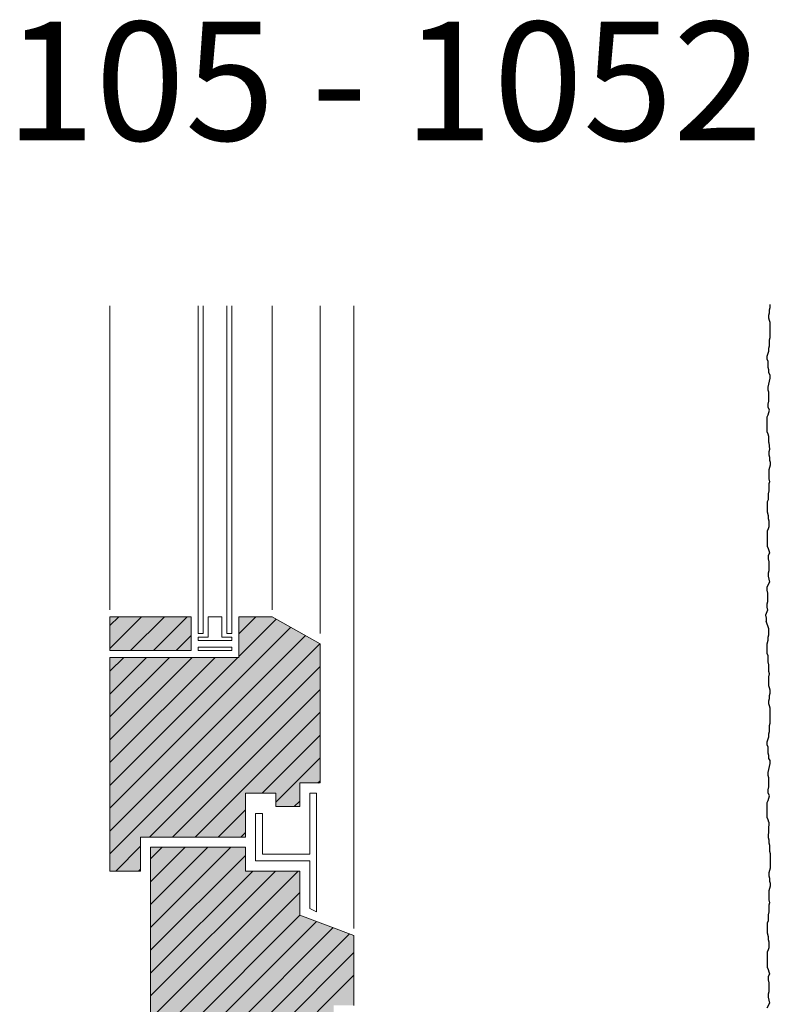
# Model space of a CAD drawing. Extents: x 4032 to 11144, y -11579 to -6538.
# Drawn here: x 10495 to 10716, y -8509 to -8219 of the extents above; entities that cross this region are included whole.
import ezdxf

# ---------------------------------------------------------------- set-up
doc = ezdxf.new("R2010")
doc.units = 0
doc.header["$LTSCALE"] = 0.1
doc.linetypes.add('AUSGEZOGEN', pattern=[0])
doc.layers.add('bauseits', color=7, linetype='AUSGEZOGEN', lineweight=13)
for name, color, linetype in [('Putz', 6, 'CONTINUOUS'), ('Rohbau', 4, 'CONTINUOUS'), ('SCHRAFFUR', 7, 'CONTINUOUS'), ('SICHTBARE', 7, 'CONTINUOUS')]:
    doc.layers.add(name, color=color, linetype=linetype)
doc.styles.add('ARIAL7', font='arial.ttf', dxfattribs={"height": 7})
pattern_1 = [(45, (-1535.1922, -12621.226), (-3.367596, 3.367596), [])]

msp = doc.modelspace()

# ---------------------------------------------------------------- hatches: boundary and pattern name
at = {"layer": 'bauseits', "lineweight": -3}
h = msp.add_hatch(dxfattribs=at)
h.set_pattern_fill('ANSI31', color=256, scale=1.5, style=0)
h.set_pattern_definition(pattern_1)
h.paths.add_polyline_path([(10583.41, -8403.02), (10569.25, -8395.02), (10559.41, -8395.02), (10559.41, -8407.02), (10521.41, -8407.02), (10521.41, -8470.02), (10530.41, -8470.02), (10530.41, -8460.02), (10561.41, -8460.02), (10561.41, -8447.02), (10570.41, -8447.02), (10570.41, -8451.02), (10577.41, -8451.02), (10577.41, -8444.02), (10583.41, -8444.02)])
h = msp.add_hatch(dxfattribs=at)
h.set_pattern_fill('ANSI31', color=256, scale=1.5, style=0)
h.set_pattern_definition(pattern_1)
h.paths.add_polyline_path([(10545.41, -8405.02), (10545.41, -8395.02), (10521.41, -8395.02), (10521.41, -8405.02)])
h = msp.add_hatch(dxfattribs=at)
h.set_pattern_fill('ANSI31', color=256, scale=1.5, style=0)
h.set_pattern_definition(pattern_1)
h.paths.add_polyline_path([(10587.41, -8504.02), (10593.41, -8504.02), (10593.41, -8489.02), (10577.41, -8483.02), (10577.41, -8470.02), (10561.41, -8470.02), (10561.41, -8463.02), (10533.41, -8463.02), (10533.41, -8560.9), (10543.41, -8560.9), (10543.41, -8570.9), (10587.41, -8570.9)])
at = {"layer": 'SCHRAFFUR', "linetype": 'AUSGEZOGEN'}
h = msp.add_hatch(color=31, dxfattribs=at)
h.dxf.hatch_style = 1
h.paths.add_polyline_path([(10521.41, -8405.02), (10521.41, -8395.02), (10545.41, -8395.02), (10545.41, -8405.02)])
h = msp.add_hatch(color=31, dxfattribs=at)
h.dxf.hatch_style = 1
h.paths.add_polyline_path([(10530.41, -8470.02), (10530.41, -8460.02), (10561.41, -8460.02), (10561.41, -8447.02), (10570.41, -8447.02), (10570.41, -8451.02), (10577.41, -8451.02), (10577.41, -8444.02), (10583.41, -8444.02), (10583.41, -8403.02), (10569.25, -8395.02), (10559.41, -8395.02), (10559.41, -8407.02), (10521.41, -8407.02), (10521.41, -8470.02)])
h = msp.add_hatch(color=31, dxfattribs=at)
h.dxf.hatch_style = 1
h.paths.add_polyline_path([(10533.41, -8463.02), (10561.41, -8463.02), (10561.41, -8470.02), (10577.41, -8470.02), (10577.41, -8483.02), (10593.41, -8489.02), (10593.41, -8509.68), (10587.41, -8509.68), (10587.41, -8570.9), (10543.41, -8570.9), (10543.41, -8560.9), (10533.41, -8560.9)])

# ---------------------------------------------------------------- linework, layer by layer
at = {"layer": 'bauseits', "color": 7, "linetype": 'AUSGEZOGEN', "lineweight": 13}
for p, q in [((10521.41, -8393.02), (10521.41, -8303.36)), ((10547.41, -8400.02), (10547.41, -8303.36)), ((10548.91, -8303.36), (10548.91, -8400.02)), ((10555.91, -8400.02), (10555.91, -8303.36)), ((10557.41, -8303.36), (10557.41, -8400.02)), ((10569.26, -8393.02), (10569.26, -8303.36)), ((10583.41, -8400.02), (10583.41, -8303.36)), ((10593.41, -8487.02), (10593.41, -8303.36)), ((10521.41, -8395.02), (10521.41, -8405.02)), ((10545.41, -8395.02), (10521.41, -8395.02)), ((10545.41, -8405.02), (10545.41, -8395.02)), ((10550.41, -8395.02), (10550.41, -8401.02)), ((10554.41, -8395.02), (10550.41, -8395.02)), ((10554.41, -8401.02), (10554.41, -8395.02)), ((10559.41, -8407.02), (10559.41, -8395.02)), ((10559.41, -8395.02), (10569.25, -8395.02)), ((10569.25, -8395.02), (10583.41, -8403.02)), ((10548.91, -8400.02), (10547.41, -8400.02)), ((10547.41, -8401.02), (10547.41, -8402.02)), ((10550.41, -8401.02), (10547.41, -8401.02)), ((10557.41, -8401.02), (10554.41, -8401.02)), ((10557.41, -8400.02), (10555.91, -8400.02)), ((10557.41, -8402.02), (10557.41, -8401.02)), ((10547.41, -8402.02), (10557.41, -8402.02)), ((10547.41, -8404.02), (10557.41, -8404.02)), ((10547.41, -8405.02), (10547.41, -8404.02)), ((10557.41, -8404.02), (10557.41, -8405.02)), ((10583.41, -8403.02), (10583.41, -8444.02)), ((10521.41, -8405.02), (10545.41, -8405.02)), ((10521.41, -8407.02), (10521.41, -8470.02)), ((10521.41, -8407.02), (10559.41, -8407.02)), ((10557.41, -8405.02), (10547.41, -8405.02)), ((10577.41, -8444.02), (10577.41, -8451.02)), ((10583.41, -8444.02), (10577.41, -8444.02)), ((10561.41, -8447.02), (10561.41, -8460.02)), ((10570.41, -8447.02), (10561.41, -8447.02)), ((10570.41, -8451.02), (10570.41, -8447.02)), ((10580.41, -8447.02), (10580.41, -8465.02)), ((10582.41, -8447.02), (10580.41, -8447.02)), ((10582.41, -8482.02), (10582.41, -8447.02)), ((10564.41, -8453.02), (10564.41, -8467.02)), ((10566.41, -8453.02), (10564.41, -8453.02)), ((10566.41, -8465.02), (10566.41, -8453.02)), ((10577.41, -8451.02), (10570.41, -8451.02)), ((10561.41, -8460.02), (10530.41, -8460.02)), ((10530.41, -8460.02), (10530.41, -8470.02)), ((10533.41, -8560.9), (10533.41, -8463.02)), ((10533.41, -8463.02), (10561.41, -8463.02)), ((10561.41, -8463.02), (10561.41, -8470.02)), ((10580.41, -8465.02), (10566.41, -8465.02)), ((10564.41, -8467.02), (10580.41, -8467.02)), ((10580.41, -8467.02), (10580.41, -8481.09)), ((10530.41, -8470.02), (10521.41, -8470.02)), ((10561.41, -8470.02), (10577.41, -8470.02)), ((10577.41, -8470.02), (10577.41, -8483.02)), ((10580.41, -8481.09), (10582.41, -8482.02)), ((10577.41, -8483.02), (10593.41, -8489.02)), ((10593.41, -8489.02), (10593.41, -8509.68))]:
    msp.add_line(p, q, dxfattribs=at)
at = {"layer": 'Putz', "color": 6, "linetype": 'AUSGEZOGEN', "lineweight": -3}
for p, q in [((10715.85, -8306.06), (10716.07, -8305.4)), ((10716.07, -8304.51), (10716.29, -8303.85)), ((10716.07, -8305.4), (10716.07, -8304.51)), ((10716.29, -8303.85), (10716.29, -8302.97)), ((10715.85, -8306.94), (10715.85, -8306.06)), ((10716.07, -8307.61), (10715.85, -8306.94)), ((10716.29, -8308.27), (10716.07, -8307.61)), ((10716.29, -8309.15), (10716.29, -8308.27)), ((10716.29, -8310.04), (10716.29, -8309.15)), ((10716.29, -8310.92), (10716.29, -8310.04)), ((10716.29, -8311.81), (10716.29, -8310.92)), ((10716.07, -8313.35), (10716.29, -8312.69)), ((10716.07, -8314.24), (10716.07, -8313.35)), ((10716.07, -8315.12), (10716.07, -8314.24)), ((10716.29, -8312.69), (10716.29, -8311.81)), ((10715.63, -8317.33), (10715.85, -8316.67)), ((10715.85, -8315.78), (10716.07, -8315.12)), ((10715.85, -8316.67), (10715.85, -8315.78)), ((10715.41, -8318.21), (10715.63, -8317.33)), ((10715.41, -8319.1), (10715.41, -8318.21)), ((10715.63, -8319.76), (10715.41, -8319.1)), ((10715.63, -8320.64), (10715.63, -8319.76)), ((10715.63, -8321.53), (10715.63, -8320.64)), ((10715.85, -8322.19), (10715.63, -8321.53)), ((10715.85, -8323.07), (10715.85, -8322.19)), ((10716.29, -8323.74), (10715.85, -8323.07)), ((10715.85, -8326.39), (10716.07, -8325.5)), ((10716.07, -8325.5), (10716.29, -8324.62)), ((10716.29, -8324.62), (10716.29, -8323.74)), ((10715.63, -8327.27), (10715.85, -8326.39)), ((10715.63, -8328.16), (10715.63, -8327.27)), ((10715.85, -8328.82), (10715.63, -8328.16)), ((10715.63, -8332.35), (10715.85, -8331.47)), ((10715.85, -8329.7), (10715.85, -8328.82)), ((10715.85, -8330.59), (10715.85, -8329.7)), ((10715.85, -8331.47), (10715.85, -8330.59)), ((10715.63, -8333.24), (10715.63, -8332.35)), ((10716.07, -8334.12), (10715.63, -8333.24)), ((10715.85, -8334.78), (10716.07, -8334.12)), ((10715.41, -8336.11), (10715.63, -8335.45)), ((10715.41, -8336.99), (10715.41, -8336.11)), ((10715.41, -8337.88), (10715.41, -8336.99)), ((10715.63, -8335.45), (10715.85, -8334.78)), ((10715.41, -8338.76), (10715.41, -8337.88)), ((10715.41, -8339.64), (10715.41, -8338.76)), ((10715.41, -8340.53), (10715.41, -8339.64)), ((10715.63, -8341.19), (10715.41, -8340.53)), ((10715.85, -8341.85), (10715.63, -8341.19)), ((10715.85, -8342.74), (10715.85, -8341.85)), ((10715.85, -8343.62), (10715.85, -8342.74)), ((10715.85, -8343.62), (10716.07, -8345.71)), ((10716.07, -8345.71), (10715.85, -8346.37)), ((10715.85, -8346.37), (10715.85, -8347.26)), ((10715.85, -8347.26), (10716.07, -8347.92)), ((10716.07, -8347.92), (10716.07, -8348.8)), ((10716.07, -8348.8), (10716.29, -8349.47)), ((10716.07, -8351.01), (10715.85, -8351.68)), ((10715.85, -8351.68), (10715.85, -8352.56)), ((10716.29, -8350.35), (10716.07, -8351.01)), ((10716.29, -8349.47), (10716.29, -8350.35)), ((10715.85, -8352.56), (10715.85, -8353.44)), ((10715.85, -8353.44), (10715.85, -8354.33)), ((10715.85, -8354.33), (10716.07, -8355.21)), ((10716.07, -8355.21), (10715.85, -8355.87)), ((10715.85, -8355.87), (10715.85, -8356.98)), ((10715.85, -8356.98), (10715.85, -8357.86)), ((10715.63, -8360.51), (10715.41, -8361.18)), ((10715.85, -8357.86), (10715.63, -8358.75)), ((10715.63, -8358.75), (10715.63, -8359.63)), ((10715.63, -8359.63), (10715.63, -8360.51)), ((10715.41, -8361.18), (10715.41, -8362.06)), ((10715.41, -8362.06), (10715.41, -8363.17)), ((10715.41, -8363.17), (10715.41, -8364.05)), ((10715.41, -8364.05), (10715.63, -8365.15)), ((10715.63, -8365.15), (10715.63, -8366.04)), ((10715.63, -8366.04), (10715.85, -8366.7)), ((10715.63, -8369.13), (10715.41, -8369.79)), ((10715.85, -8368.47), (10715.63, -8369.13)), ((10715.85, -8366.7), (10715.85, -8367.59)), ((10715.85, -8367.59), (10715.85, -8368.47)), ((10715.41, -8369.79), (10715.41, -8370.68)), ((10715.41, -8370.68), (10715.41, -8371.56)), ((10715.41, -8371.56), (10715.41, -8372.45)), ((10715.41, -8372.45), (10715.41, -8373.33)), ((10715.41, -8373.33), (10715.41, -8374.21)), ((10715.41, -8374.21), (10715.63, -8374.88)), ((10715.63, -8374.88), (10715.85, -8375.54)), ((10716.07, -8376.2), (10715.63, -8377.09)), ((10715.63, -8377.09), (10715.63, -8377.97)), ((10715.63, -8377.97), (10715.85, -8378.85)), ((10715.85, -8375.54), (10716.07, -8376.2)), ((10715.85, -8378.85), (10715.85, -8379.74)), ((10715.85, -8379.74), (10715.85, -8380.62)), ((10715.85, -8380.62), (10715.85, -8381.51)), ((10715.85, -8381.51), (10715.63, -8382.17)), ((10715.63, -8382.17), (10715.63, -8383.05)), ((10715.63, -8383.05), (10715.85, -8383.94)), ((10715.85, -8383.94), (10716.07, -8384.82)), ((10716.07, -8384.82), (10715.22, -8386.26)), ((10715.22, -8386.26), (10715.22, -8387.15)), ((10715.22, -8387.15), (10715.44, -8388.03)), ((10715.44, -8388.03), (10715.44, -8388.92)), ((10715.44, -8388.92), (10715.44, -8389.8)), ((10715.44, -8390.68), (10715.22, -8391.35)), ((10715.22, -8391.35), (10715.22, -8392.23)), ((10715.22, -8392.23), (10715.44, -8393.11)), ((10715.44, -8389.8), (10715.44, -8390.68)), ((10715.44, -8393.11), (10714.88, -8394.57)), ((10714.88, -8394.57), (10715.1, -8395.46)), ((10715.1, -8395.46), (10715.1, -8396.34)), ((10715.85, -8398.59), (10715.1, -8396.34)), ((10715.63, -8401.02), (10715.85, -8400.35)), ((10715.63, -8401.9), (10715.63, -8401.02)), ((10715.85, -8399.47), (10715.85, -8398.59)), ((10715.85, -8400.35), (10715.85, -8399.47)), ((10715.41, -8403.01), (10715.63, -8401.9)), ((10715.41, -8403.89), (10715.41, -8403.01)), ((10715.41, -8404.99), (10715.41, -8403.89)), ((10715.41, -8405.88), (10715.41, -8404.99)), ((10715.63, -8406.54), (10715.41, -8405.88)), ((10715.63, -8407.42), (10715.63, -8406.54)), ((10715.63, -8408.31), (10715.63, -8407.42)), ((10715.85, -8409.19), (10715.63, -8408.31)), ((10715.85, -8410.08), (10715.85, -8409.19)), ((10715.85, -8411.18), (10715.85, -8410.08)), ((10716.07, -8411.84), (10715.85, -8411.18)), ((10715.85, -8412.73), (10716.07, -8411.84)), ((10715.85, -8413.61), (10715.85, -8412.73)), ((10715.85, -8414.49), (10715.85, -8413.61)), ((10715.85, -8415.38), (10715.85, -8414.49)), ((10716.07, -8416.04), (10715.85, -8415.38)), ((10716.29, -8416.7), (10716.07, -8416.04)), ((10716.07, -8418.25), (10716.29, -8417.59)), ((10716.07, -8419.13), (10716.07, -8418.25)), ((10716.29, -8417.59), (10716.29, -8416.7)), ((10715.85, -8419.8), (10716.07, -8419.13)), ((10715.85, -8420.68), (10715.85, -8419.8)), ((10716.07, -8421.34), (10715.85, -8420.68)), ((10716.29, -8422.01), (10716.07, -8421.34)), ((10716.29, -8422.89), (10716.29, -8422.01)), ((10716.29, -8423.77), (10716.29, -8422.89)), ((10716.29, -8424.66), (10716.29, -8423.77)), ((10716.07, -8427.09), (10716.29, -8426.43)), ((10716.07, -8427.97), (10716.07, -8427.09)), ((10716.29, -8425.54), (10716.29, -8424.66)), ((10716.29, -8426.43), (10716.29, -8425.54)), ((10715.63, -8431.07), (10715.85, -8430.4)), ((10715.85, -8429.52), (10716.07, -8428.86)), ((10715.85, -8430.4), (10715.85, -8429.52)), ((10716.07, -8428.86), (10716.07, -8427.97)), ((10715.41, -8431.95), (10715.63, -8431.07)), ((10715.41, -8432.83), (10715.41, -8431.95)), ((10715.63, -8433.5), (10715.41, -8432.83)), ((10715.63, -8434.38), (10715.63, -8433.5)), ((10715.63, -8435.26), (10715.63, -8434.38)), ((10715.85, -8435.93), (10715.63, -8435.26)), ((10715.85, -8436.81), (10715.85, -8435.93)), ((10716.29, -8437.47), (10715.85, -8436.81)), ((10716.07, -8439.24), (10716.29, -8438.36)), ((10716.29, -8438.36), (10716.29, -8437.47)), ((10715.63, -8441.01), (10715.85, -8440.12)), ((10715.63, -8441.89), (10715.63, -8441.01)), ((10715.85, -8442.56), (10715.63, -8441.89)), ((10715.85, -8440.12), (10716.07, -8439.24)), ((10715.85, -8443.44), (10715.85, -8442.56)), ((10715.85, -8444.32), (10715.85, -8443.44)), ((10715.85, -8445.21), (10715.85, -8444.32)), ((10715.63, -8446.09), (10715.85, -8445.21)), ((10715.63, -8446.97), (10715.63, -8446.09)), ((10716.07, -8447.86), (10715.63, -8446.97)), ((10715.41, -8449.85), (10715.63, -8449.18)), ((10715.41, -8450.73), (10715.41, -8449.85)), ((10715.41, -8451.61), (10715.41, -8450.73)), ((10715.63, -8449.18), (10715.85, -8448.52)), ((10715.85, -8448.52), (10716.07, -8447.86)), ((10715.41, -8452.5), (10715.41, -8451.61)), ((10715.41, -8453.38), (10715.41, -8452.5)), ((10715.41, -8454.27), (10715.41, -8453.38)), ((10715.63, -8454.93), (10715.41, -8454.27)), ((10715.85, -8455.59), (10715.63, -8454.93)), ((10715.85, -8455.59), (10715.63, -8460.17)), ((10715.63, -8460.17), (10715.85, -8460.83)), ((10715.85, -8460.83), (10715.85, -8461.72)), ((10715.85, -8461.72), (10716.07, -8462.38)), ((10716.07, -8462.38), (10716.07, -8463.26)), ((10716.07, -8463.26), (10716.07, -8464.15)), ((10716.07, -8464.15), (10716.29, -8464.81)), ((10716.29, -8464.81), (10716.29, -8465.69)), ((10716.29, -8465.69), (10716.29, -8466.58)), ((10716.29, -8466.58), (10716.29, -8467.46)), ((10716.29, -8467.46), (10716.29, -8468.34)), ((10716.07, -8469.89), (10715.85, -8470.55)), ((10715.85, -8470.55), (10715.85, -8471.44)), ((10716.29, -8469.23), (10716.07, -8469.89)), ((10716.29, -8468.34), (10716.29, -8469.23)), ((10715.85, -8471.44), (10716.07, -8472.1)), ((10716.07, -8472.1), (10716.07, -8472.98)), ((10716.07, -8472.98), (10716.29, -8473.65)), ((10716.29, -8473.65), (10716.29, -8474.53)), ((10716.07, -8475.19), (10715.85, -8475.86)), ((10715.85, -8475.86), (10715.85, -8476.74)), ((10715.85, -8476.74), (10715.85, -8477.62)), ((10716.29, -8474.53), (10716.07, -8475.19)), ((10715.85, -8477.62), (10715.85, -8478.51)), ((10715.85, -8478.51), (10716.07, -8479.39)), ((10716.07, -8479.39), (10715.85, -8480.05)), ((10715.85, -8482.04), (10715.63, -8482.93)), ((10715.85, -8480.05), (10715.85, -8481.16)), ((10715.85, -8481.16), (10715.85, -8482.04)), ((10715.63, -8484.69), (10715.41, -8485.36)), ((10715.41, -8485.36), (10715.41, -8486.24)), ((10715.63, -8482.93), (10715.63, -8483.81)), ((10715.63, -8483.81), (10715.63, -8484.69)), ((10715.41, -8486.24), (10715.41, -8487.35)), ((10715.41, -8487.35), (10715.41, -8488.23)), ((10715.41, -8488.23), (10715.63, -8489.33)), ((10715.63, -8489.33), (10715.63, -8490.22)), ((10715.63, -8490.22), (10715.85, -8490.88)), ((10715.85, -8490.88), (10715.85, -8491.76)), ((10715.63, -8493.31), (10715.41, -8493.97)), ((10715.41, -8493.97), (10715.41, -8494.86)), ((10715.85, -8492.65), (10715.63, -8493.31)), ((10715.85, -8491.76), (10715.85, -8492.65)), ((10715.41, -8494.86), (10715.41, -8495.74)), ((10715.41, -8495.74), (10715.41, -8496.63)), ((10715.41, -8496.63), (10715.41, -8497.51)), ((10715.41, -8497.51), (10715.41, -8498.39)), ((10715.41, -8498.39), (10715.63, -8499.06)), ((10715.63, -8499.06), (10715.85, -8499.72)), ((10715.85, -8499.72), (10716.07, -8500.38)), ((10716.07, -8500.38), (10715.63, -8501.27)), ((10715.63, -8501.27), (10715.63, -8502.15)), ((10715.63, -8502.15), (10715.85, -8503.03)), ((10715.85, -8505.68), (10715.63, -8506.35)), ((10715.85, -8503.03), (10715.85, -8503.92)), ((10715.85, -8503.92), (10715.85, -8504.8)), ((10715.85, -8504.8), (10715.85, -8505.68)), ((10715.63, -8506.35), (10715.63, -8507.23)), ((10715.63, -8507.23), (10715.85, -8508.11)), ((10715.85, -8508.11), (10716.07, -8509)), ((10716.07, -8509), (10715.22, -8510.44))]:
    msp.add_line(p, q, dxfattribs=at)
at = {"layer": 'Rohbau', "color": 0, "lineweight": -3}
msp.add_line((10587.41, -8506.77), (10590.16, -8504.02), dxfattribs=at)

# ---------------------------------------------------------------- texts
at = {"layer": 'SICHTBARE', "color": 7, "linetype": 'Continuous', "insert": (10490.58, -8219.56), "char_height": 35, "attachment_point": 1, "style": 'ARIAL7'}
msp.add_mtext_dynamic_manual_height_columns('105 - 1052', width=354.5057, gutter_width=35, heights=[0], dxfattribs=at)

doc.saveas('drawing.dxf')
